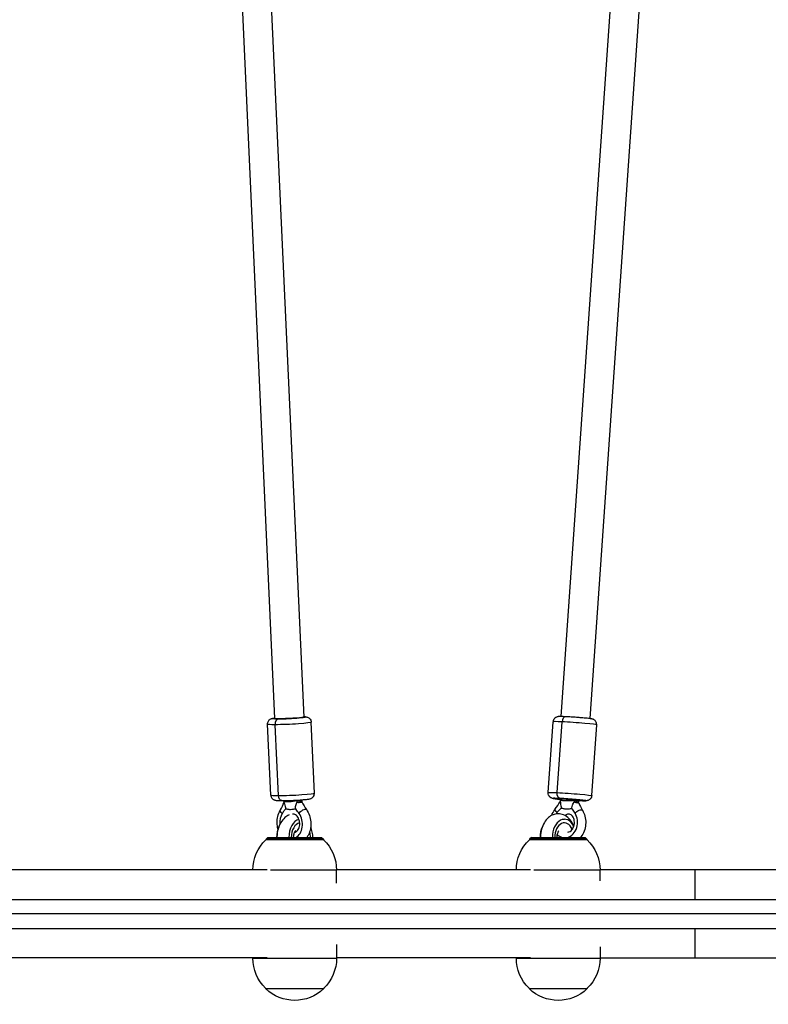
# Model space of a CAD drawing. Units: millimetres. Extents: x -6346 to 7741, y -10804 to 7558.
# Drawn here: x 4597 to 5009, y -5959 to -5418 of the extents above; entities that cross this region are included whole.
import ezdxf

# ---------------------------------------------------------------- set-up
doc = ezdxf.new("R2010")
doc.units = ezdxf.units.MM
doc.header["$LTSCALE"] = 20
doc.layers.add('2d', color=230, linetype='Continuous')

msp = doc.modelspace()

# ---------------------------------------------------------------- linework, layer by layer
at = {"layer": '2d'}
for p, q in [((4734.8, -5394.1), (4753.39, -5801.05)), ((4938.98, -5393.9), (4910.6, -5801.89)), ((4718.92, -5397.17), (4737.41, -5801.78)), ((4922.71, -5397.25), (4894.64, -5800.78)), ((4735.32, -5843.87), (4733.55, -5804.96)), ((4739.43, -5844.15), (4737.65, -5805.24)), ((4759.3, -5842.77), (4757.52, -5803.86)), ((4887.73, -5842.52), (4890.43, -5803.63)), ((4892.63, -5842.56), (4895.33, -5803.67)), ((4911.67, -5844.19), (4914.37, -5805.3)), ((4752.42, -5847.73), (4750.89, -5847.89)), ((4894.5, -5846), (4894.48, -5846.33)), ((4904.48, -5846.69), (4904.46, -5846.99)), ((4895.82, -5857.15), (4896.6, -5857.15)), ((4733.67, -5867.15), (4732.67, -5868.15)), ((4733.67, -5867.15), (4763.17, -5867.15)), ((4763.17, -5867.15), (4764.17, -5868.15)), ((4878.47, -5867.15), (4877.47, -5868.15)), ((4878.47, -5867.15), (4907.97, -5867.15)), ((4907.97, -5867.15), (4908.97, -5868.15)), ((4764.27, -5868.45), (4732.57, -5868.45)), ((4764.17, -5868.15), (4732.67, -5868.15)), ((4732.67, -5868.15), (4732.67, -5868.45)), ((4764.17, -5868.15), (4764.17, -5868.45)), ((4909.07, -5868.45), (4877.37, -5868.45)), ((4908.97, -5868.15), (4877.47, -5868.15)), ((4877.47, -5868.15), (4877.47, -5868.45)), ((4908.97, -5868.15), (4908.97, -5868.45)), ((4733.27, -5885.01), (4527.82, -5885.01)), ((4771.42, -5885.12), (4735.09, -5885.12)), ((4878.07, -5885.01), (4771.42, -5885.01)), ((4771.42, -5892.32), (4771.42, -5885.12)), ((4916.22, -5885.12), (4879.89, -5885.12)), ((5105.49, -5885.01), (4916.22, -5885.01)), ((4916.22, -5891.02), (4916.22, -5885.12)), ((4968.49, -5901.16), (4968.49, -5885.01)), ((3959.38, -5901.16), (5107.24, -5901.16)), ((5112.18, -5909.16), (3925.47, -5909.16)), ((3959.38, -5917.16), (5107.24, -5917.16)), ((4968.49, -5933.31), (4968.49, -5917.16)), ((4771.42, -5926), (4771.42, -5933.5)), ((4916.22, -5927.31), (4916.22, -5933.5)), ((4733.27, -5933.31), (4527.82, -5933.31)), ((4725.42, -5933.31), (4725.42, -5933.5)), ((4725.42, -5933.5), (4771.42, -5933.5)), ((4878.07, -5933.31), (4771.42, -5933.31)), ((4870.22, -5933.31), (4870.22, -5933.5)), ((4870.22, -5933.5), (4916.22, -5933.5)), ((4916.22, -5933.31), (5105.49, -5933.31)), ((4732.42, -5950.02), (4732.42, -5950.17)), ((4732.42, -5950.17), (4764.42, -5950.17)), ((4764.42, -5950.02), (4764.42, -5950.17)), ((4877.22, -5950.02), (4877.22, -5950.17)), ((4877.22, -5950.17), (4909.22, -5950.17)), ((4909.22, -5950.02), (4909.22, -5950.17))]:
    msp.add_line(p, q, dxfattribs=at)
at = {"layer": '2d', "extrusion": (0, 0, -1)}
for centre, start, end in [((-4748.42, -5885.12), 0.2764, 46.4387), ((-4748.42, -5885.12), 133.5613, 180), ((-4893.22, -5885.12), 0.2764, 46.4387), ((-4893.22, -5885.12), 133.5613, 180), ((-4748.42, -5933.5), 314.0792, 0), ((-4748.42, -5933.5), 180, 225.9208), ((-4893.22, -5933.5), 314.0792, 0), ((-4893.22, -5933.5), 180, 225.9208), ((-4748.42, -5933.64), 225.9208, 314.0792), ((-4893.22, -5933.64), 225.9208, 314.0792)]:
    msp.add_arc(centre, 23, start, end, dxfattribs=at)
at = {"layer": '2d'}
for centre, major_axis, ratio, start_param, end_param in [((4745.4, -5801.42), (8.99, 0.41), 0.052093, 2.66571, 3.992542), ((4739.62, -5805.04), (0, 3), 0.658375, 0.069264, 1.64006), ((4745.4, -5801.42), (8.99, 0.41), 0.052093, 3.992542, 6.759068), ((4897.1, -5803.87), (0.14, 3), 0.592027, 0, 1.531723), ((4902.4, -5804.47), (-11.97, 0.83), 0.031482, -0.936861, 0), ((4902.4, -5804.47), (-11.97, 0.83), 0.031482, 3.141593, 5.346325), ((4747.31, -5843.32), (11.99, 0.55), 0.052093, 3.141593, 3.992542), ((4747.31, -5843.32), (11.99, 0.55), 0.052093, 3.992542, 6.283185), ((4899.49, -5846.34), (-8.98, 0.62), 0.031482, -0.936861, 0.981765), ((4899.49, -5846.34), (-8.98, 0.62), 0.031482, 2.204732, 5.346325), ((4899.49, -5846.34), (-8.98, 0.62), 0.031482, 2.159827, 2.204732), ((4905, -5843.95), (0.14, 3), 0.592027, 3.102519, 3.141593), ((4746.47, -5859.45), (-0.86, 8.2), 0.750886, 0.764647, 1.543501), ((4746.47, -5859.45), (-0.86, 8.2), 0.750886, 3.420308, 5.360621), ((4896.6, -5867.15), (0, 10), 0.658375, -0.912982, 1.570796), ((4897.18, -5859.15), (0.92, 8.2), 0.805303, 0.896732, 1.023942), ((4897.18, -5859.15), (0.92, 8.2), 0.805303, 3.466141, 5.492706), ((4745.03, -5867.15), (0, 10), 0.658375, 0.963974, 1.570796), ((4751.8, -5867.15), (0, 10), 0.658375, 0.156524, 1.570796), ((4751.8, -5867.15), (0, 8), 0.658375, 0.119187, 1.570796), ((4751.8, -5867.15), (0, 10), 0.658375, 4.712389, 5.314738), ((4889.83, -5867.15), (0, 10), 0.658375, 0.963974, 1.570796), ((4896.6, -5867.15), (0, 8), 0.658375, -0.979538, 1.570796), ((4751.8, -5867.15), (0, 8), 0.658375, -1.570796, -1.174132), ((4897.18, -5859.15), (0.92, 8.2), 0.805303, 2.532828, 2.998102)]:
    msp.add_ellipse(centre, major_axis=major_axis, ratio=ratio, start_param=start_param, end_param=end_param, dxfattribs=at)
at = {"layer": '2d', "extrusion": (0, 0, -1)}
for centre, major_axis, ratio, start_param, end_param in [((4745.4, -5801.42), (7.99, 0.37), 0.052093, 0, 3.141593), ((4745.53, -5804.41), (11.99, 0.55), 0.052093, 2.290643, 3.141593), ((4745.53, -5804.41), (11.99, 0.55), 0.052093, 0, 2.290643), ((4741.4, -5843.94), (0, 3), 0.658375, 3.141593, 4.643125), ((4899.7, -5843.35), (-11.97, 0.83), 0.031482, 0, 0.936861), ((4894.39, -5842.75), (0.14, 3), 0.592027, 3.180666, 4.751462), ((4899.7, -5843.35), (-11.97, 0.83), 0.031482, 0.936861, 3.141593), ((4899.49, -5846.34), (-4.99, 0.35), 0.031482, 0, 0.377143), ((4899.49, -5846.34), (-4.99, 0.35), 0.031482, 1.5375, 3.141593), ((4742.71, -5853.31), (-2.12, 1.33), 0.476586, -1.328559, -0.009797), ((4752.83, -5853.31), (2.03, 1.46), 0.398754, 3.796215, 6.283185), ((4893.59, -5853.09), (-1.94, 1.58), 0.370045, -1.353515, -0.007307), ((4904.41, -5853.59), (2.12, 1.33), 0.417082, 3.925654, 6.283185)]:
    msp.add_ellipse(centre, major_axis=major_axis, ratio=ratio, start_param=start_param, end_param=end_param, dxfattribs=at)
at = {"layer": '2d'}
for points, knots in [([(4733.55, -5804.96), (4733.53, -5804.63), (4733.57, -5804.31), (4733.74, -5803.71), (4733.86, -5803.44), (4734.16, -5802.96), (4734.33, -5802.77), (4734.68, -5802.43), (4734.85, -5802.32), (4735.17, -5802.12), (4735.3, -5802.06), (4735.58, -5801.94), (4735.7, -5801.9), (4736.07, -5801.78), (4736.26, -5801.74), (4736.75, -5801.64), (4737.05, -5801.6), (4737.39, -5801.55)], [2.4217456, 2.4217456, 2.4217456, 2.4217456, 2.4386138, 2.4386138, 2.4571869, 2.4571869, 2.4811656, 2.4811656, 2.514168, 2.514168, 2.5562087, 2.5562087, 2.6170598, 2.6170598, 2.7580805, 2.7580805, 2.9577285, 2.9577285, 2.9577285, 2.9577285]), ([(4753.38, -5800.82), (4753.42, -5800.82), (4753.47, -5800.83), (4753.8, -5800.84), (4754.05, -5800.86), (4754.55, -5800.91), (4754.77, -5800.93), (4755.23, -5801.05), (4755.35, -5801.08), (4755.67, -5801.2), (4755.88, -5801.28), (4756.42, -5801.65), (4756.7, -5801.86), (4757.17, -5802.54), (4757.35, -5802.89), (4757.49, -5803.49), (4757.51, -5803.68), (4757.52, -5803.86)], [5.0273553, 5.0273553, 5.0273553, 5.0273553, 5.0527687, 5.0527687, 5.2229585, 5.2229585, 5.3931484, 5.3931484, 5.4414653, 5.4414653, 5.4947178, 5.4947178, 5.530584, 5.530584, 5.5536035, 5.5536035, 5.5633382, 5.5633382, 5.5633382, 5.5633382]), ([(4897.24, -5800.87), (4896.78, -5800.85), (4896.34, -5800.83), (4895.55, -5800.8), (4895.19, -5800.79), (4894.55, -5800.78), (4894.27, -5800.78), (4893.77, -5800.78), (4893.57, -5800.79), (4893.23, -5800.82), (4893.16, -5800.83), (4892.99, -5800.85), (4892.91, -5800.87), (4892.67, -5800.92), (4892.51, -5800.96), (4892.06, -5801.15), (4891.81, -5801.26), (4891.34, -5801.67), (4891.21, -5801.8), (4890.88, -5802.21), (4890.67, -5802.56), (4890.49, -5803.19), (4890.45, -5803.41), (4890.43, -5803.63)], [1.5707963, 1.5707963, 1.5707963, 1.5707963, 1.7581684, 1.7581684, 1.9455406, 1.9455406, 2.1329127, 2.1329127, 2.3202848, 2.3202848, 2.3671278, 2.3671278, 2.4055069, 2.4055069, 2.4469272, 2.4469272, 2.4762695, 2.4762695, 2.4858764, 2.4858764, 2.5006501, 2.5006501, 2.5076569, 2.5076569, 2.5076569, 2.5076569]), ([(4914.37, -5805.3), (4914.39, -5804.98), (4914.36, -5804.65), (4914.22, -5804.06), (4914.1, -5803.79), (4913.81, -5803.3), (4913.65, -5803.11), (4913.3, -5802.76), (4913.13, -5802.64), (4912.81, -5802.43), (4912.68, -5802.37), (4912.44, -5802.27), (4912.35, -5802.23), (4912.15, -5802.17), (4912.06, -5802.14), (4911.75, -5802.07), (4911.59, -5802.04), (4910.85, -5801.92), (4910.14, -5801.83), (4908.48, -5801.66), (4907.65, -5801.59), (4905.86, -5801.43), (4904.91, -5801.36), (4902.97, -5801.21), (4901.98, -5801.14), (4900.05, -5801.02), (4899.11, -5800.97), (4897.9, -5800.9), (4897.56, -5800.89), (4897.24, -5800.87)], [5.64925, 5.64925, 5.64925, 5.64925, 5.659368, 5.659368, 5.670518, 5.670518, 5.685084, 5.685084, 5.706487, 5.706487, 5.735201, 5.735201, 5.769786, 5.769786, 5.824124, 5.824124, 5.973115, 5.973115, 6.414061, 6.414061, 6.749798, 6.749798, 7.075523, 7.075523, 7.399057, 7.399057, 7.72269, 7.72269, 7.853982, 7.853982, 7.853982, 7.853982]), ([(4735.32, -5843.87), (4735.34, -5844.19), (4735.41, -5844.51), (4735.63, -5845.1), (4735.78, -5845.35), (4736.12, -5845.8), (4736.3, -5845.97), (4736.69, -5846.28), (4736.86, -5846.38), (4737.2, -5846.54), (4737.34, -5846.6), (4737.63, -5846.69), (4737.75, -5846.72), (4738.13, -5846.8), (4738.32, -5846.82), (4738.77, -5846.87), (4739.03, -5846.89), (4739.6, -5846.92), (4739.91, -5846.93), (4740.6, -5846.94), (4740.97, -5846.94), (4741.38, -5846.94), (4741.39, -5846.94), (4741.4, -5846.94)], [3.8614397, 3.8614397, 3.8614397, 3.8614397, 3.878308, 3.878308, 3.8968811, 3.8968811, 3.9208598, 3.9208598, 3.9538622, 3.9538622, 3.9959029, 3.9959029, 4.056754, 4.056754, 4.1977747, 4.1977747, 4.3679645, 4.3679645, 4.5381544, 4.5381544, 4.7083442, 4.7083442, 4.712389, 4.712389, 4.712389, 4.712389]), ([(4741.4, -5846.94), (4742.2, -5846.94), (4743.1, -5846.93), (4745, -5846.88), (4745.99, -5846.85), (4747.98, -5846.76), (4748.98, -5846.71), (4750.89, -5846.6), (4751.81, -5846.53), (4753.49, -5846.39), (4754.25, -5846.32), (4755.6, -5846.17), (4756.12, -5846.1), (4756.86, -5845.92), (4757.05, -5845.88), (4757.5, -5845.69), (4757.59, -5845.65), (4757.87, -5845.49), (4758.08, -5845.37), (4758.58, -5844.9), (4758.83, -5844.61), (4759.17, -5843.85), (4759.27, -5843.48), (4759.3, -5842.98), (4759.3, -5842.87), (4759.3, -5842.77)], [4.712389, 4.712389, 4.712389, 4.712389, 5.051471, 5.051471, 5.379367, 5.379367, 5.704947, 5.704947, 6.031605, 6.031605, 6.364702, 6.364702, 6.731246, 6.731246, 6.867139, 6.867139, 6.898064, 6.898064, 6.943988, 6.943988, 6.976863, 6.976863, 6.997753, 6.997753, 7.003032, 7.003032, 7.003032, 7.003032]), ([(4894.48, -5846.23), (4894.26, -5846.21), (4894.05, -5846.19), (4893.05, -5846.1), (4892.36, -5846.03), (4891.18, -5845.89), (4890.75, -5845.84), (4890.15, -5845.71), (4890.02, -5845.68), (4889.61, -5845.53), (4889.47, -5845.48), (4889.05, -5845.23), (4888.82, -5845.1), (4888.41, -5844.66), (4888.3, -5844.52), (4888.02, -5844.08), (4887.84, -5843.71), (4887.72, -5843.02), (4887.71, -5842.77), (4887.73, -5842.52)], [2.7855048, 2.7855048, 2.7855048, 2.7855048, 2.8715831, 2.8715831, 3.2012431, 3.2012431, 3.5598093, 3.5598093, 3.6676688, 3.6676688, 3.7124462, 3.7124462, 3.7421776, 3.7421776, 3.7522704, 3.7522704, 3.7676643, 3.7676643, 3.7755284, 3.7755284, 3.7755284, 3.7755284]), ([(4911.67, -5844.19), (4911.64, -5844.51), (4911.57, -5844.82), (4911.34, -5845.39), (4911.19, -5845.64), (4910.84, -5846.08), (4910.65, -5846.25), (4910.25, -5846.55), (4910.06, -5846.65), (4909.72, -5846.81), (4909.58, -5846.85), (4909.34, -5846.92), (4909.24, -5846.94), (4909.03, -5846.98), (4908.94, -5846.99), (4908.63, -5847.02), (4908.46, -5847.03), (4908.04, -5847.04), (4907.78, -5847.04), (4907.18, -5847.03), (4906.84, -5847.02), (4906.09, -5847), (4905.67, -5846.98), (4905.11, -5846.96), (4904.98, -5846.95), (4904.86, -5846.95)], [0.6339357, 0.6339357, 0.6339357, 0.6339357, 0.6440544, 0.6440544, 0.6552037, 0.6552037, 0.6697696, 0.6697696, 0.6911731, 0.6911731, 0.7198868, 0.7198868, 0.7544718, 0.7544718, 0.8088105, 0.8088105, 0.9578007, 0.9578007, 1.1451728, 1.1451728, 1.3325449, 1.3325449, 1.5199171, 1.5199171, 1.5707963, 1.5707963, 1.5707963, 1.5707963]), ([(4749.53, -5847.01), (4749.48, -5847.01), (4749.42, -5847.02), (4749.32, -5847.04), (4749.27, -5847.05), (4749.11, -5847.08), (4749, -5847.1), (4748.68, -5847.17), (4748.46, -5847.22), (4747.8, -5847.36), (4747.35, -5847.43), (4746.48, -5847.53), (4746.05, -5847.56), (4745.25, -5847.59), (4744.87, -5847.6), (4744.17, -5847.6), (4743.86, -5847.6), (4743.32, -5847.58), (4743.1, -5847.55), (4742.83, -5847.49), (4742.75, -5847.46), (4742.63, -5847.39), (4742.58, -5847.34), (4742.54, -5847.27), (4742.54, -5847.25), (4742.53, -5847.23)], [0, 0, 0, 0, 0.000171243, 0.000171243, 0.000342486, 0.000342486, 0.000684973, 0.000684973, 0.001369945, 0.001369945, 0.00273989, 0.00273989, 0.004109836, 0.004109836, 0.005479781, 0.005479781, 0.006849726, 0.006849726, 0.008219671, 0.008219671, 0.008904644, 0.008904644, 0.009589617, 0.009589617, 0.009841397, 0.009841397, 0.009841397, 0.009841397]), ([(4742.64, -5847.78), (4742.62, -5847.81), (4742.61, -5847.83), (4742.59, -5847.86), (4742.58, -5847.88), (4742.58, -5847.88)], [0.0003921238, 0.0003921238, 0.0003921238, 0.0003921238, 0.0005834049, 0.0005834049, 0.0007844369, 0.0007844369, 0.0007844369, 0.0007844369]), ([(4742.69, -5848.36), (4742.7, -5848.53), (4742.72, -5848.67), (4742.83, -5849.25), (4742.99, -5849.68), (4743.24, -5850.52), (4743.35, -5850.93), (4743.43, -5851.48), (4743.44, -5851.53), (4743.45, -5851.57)], [0.986291, 0.986291, 0.986291, 0.986291, 1.703093, 1.703093, 4.51859, 4.51859, 6.292241, 6.292241, 6.448628, 6.448628, 6.448628, 6.448628]), ([(4748.19, -5846.75), (4748.42, -5846.78), (4748.65, -5846.81), (4749, -5846.86), (4749.11, -5846.88), (4749.28, -5846.9), (4749.34, -5846.91), (4749.45, -5846.93), (4749.5, -5846.94), (4749.55, -5846.95)], [0.010001258, 0.010001258, 0.010001258, 0.010001258, 0.010725165, 0.010725165, 0.011089716, 0.011089716, 0.011271992, 0.011271992, 0.011454267, 0.011454267, 0.011454267, 0.011454267]), ([(4749.06, -5851.59), (4748.99, -5851.39), (4748.94, -5851.18), (4748.83, -5850.45), (4748.87, -5850.02), (4749.07, -5849.23), (4749.21, -5848.88), (4749.51, -5848.17), (4749.65, -5847.83), (4749.79, -5847.55)], [1.123224, 1.123224, 1.123224, 1.123224, 1.772402, 1.772402, 3.396549, 3.396549, 4.765501, 4.765501, 5.951437, 5.951437, 5.951437, 5.951437]), ([(4749.93, -5846.93), (4749.91, -5846.93), (4749.79, -5846.94), (4749.67, -5846.94), (4749.55, -5846.95)], [0.04858151, 0.04858151, 0.04858151, 0.04858151, 0.05, 0.06195627, 0.06195627, 0.06195627, 0.06195627]), ([(4749.78, -5847.49), (4749.79, -5847.49), (4749.8, -5847.5), (4749.9, -5847.57), (4749.99, -5847.61), (4750.23, -5847.7), (4750.37, -5847.74), (4750.65, -5847.78), (4750.79, -5847.79), (4751.09, -5847.8), (4751.25, -5847.79), (4751.4, -5847.77)], [-3.17175, -3.17175, -3.17175, -3.17175, -3.143111, -3.143111, -2.909406, -2.909406, -2.55836, -2.55836, -2.227901, -2.227901, -1.76588, -1.76588, -1.76588, -1.76588]), ([(4749.83, -5847.54), (4749.95, -5847.69), (4750.12, -5847.79), (4750.5, -5847.9), (4750.7, -5847.9), (4750.89, -5847.89)], [0, 0, 0, 0, 0.000586497, 0.000586497, 0.001172994, 0.001172994, 0.001172994, 0.001172994]), ([(4749.92, -5846.86), (4749.99, -5846.86), (4750.05, -5846.84), (4750.17, -5846.82), (4750.24, -5846.81), (4750.42, -5846.77), (4750.53, -5846.75), (4750.87, -5846.69), (4751.08, -5846.66), (4751.46, -5846.62), (4751.63, -5846.61), (4751.85, -5846.61), (4751.92, -5846.61), (4752.02, -5846.62), (4752.05, -5846.62), (4752.1, -5846.63), (4752.13, -5846.63), (4752.16, -5846.63)], [0, 0, 0, 0, 0.000221778, 0.000221778, 0.000443555, 0.000443555, 0.000887111, 0.000887111, 0.001774222, 0.001774222, 0.002661333, 0.002661333, 0.003104888, 0.003104888, 0.003326666, 0.003326666, 0.003548444, 0.003548444, 0.003548444, 0.003548444]), ([(4751.19, -5847.02), (4751.01, -5847.03), (4750.81, -5847.03), (4750.49, -5847.01), (4750.38, -5847), (4750.21, -5846.98), (4750.15, -5846.98), (4750.04, -5846.96), (4749.98, -5846.95), (4749.93, -5846.93)], [0.00198046, 0.00198046, 0.00198046, 0.00198046, 0.002784579, 0.002784579, 0.003186639, 0.003186639, 0.003387669, 0.003387669, 0.003588699, 0.003588699, 0.003588699, 0.003588699]), ([(4750.89, -5847.89), (4751.09, -5847.88), (4751.27, -5847.86), (4751.61, -5847.84), (4751.77, -5847.82), (4751.9, -5847.81)], [0, 0, 0, 0, 0.000610805, 0.000610805, 0.00122161, 0.00122161, 0.00122161, 0.00122161]), ([(4752.16, -5846.69), (4752.13, -5846.72), (4752.11, -5846.74), (4752.05, -5846.78), (4752.02, -5846.8), (4751.92, -5846.85), (4751.84, -5846.88), (4751.6, -5846.96), (4751.41, -5847), (4751.19, -5847.02)], [-0.00000006, -0.00000006, -0.00000006, -0.00000006, 0.000247505, 0.000247505, 0.00049507, 0.00049507, 0.0009902, 0.0009902, 0.00198046, 0.00198046, 0.00198046, 0.00198046]), ([(4751.4, -5847.77), (4751.43, -5847.77), (4751.45, -5847.77), (4751.63, -5847.75), (4751.77, -5847.72), (4751.96, -5847.66), (4752.02, -5847.63), (4752.12, -5847.53), (4752.16, -5847.47), (4752.21, -5847.35), (4752.22, -5847.3), (4752.23, -5847.25)], [-1.76588, -1.76588, -1.76588, -1.76588, -1.686376, -1.686376, -1.162759, -1.162759, -0.829451, -0.829451, -0.435241, -0.435241, -0.211782, -0.211782, -0.211782, -0.211782]), ([(4751.9, -5847.81), (4752.04, -5847.79), (4752.15, -5847.78), (4752.32, -5847.75), (4752.39, -5847.74), (4752.42, -5847.73)], [0.00122161, 0.00122161, 0.00122161, 0.00122161, 0.001831042, 0.001831042, 0.002440475, 0.002440475, 0.002440475, 0.002440475]), ([(4752.42, -5847.73), (4752.44, -5847.72), (4752.45, -5847.71), (4752.45, -5847.68), (4752.44, -5847.66), (4752.39, -5847.56), (4752.32, -5847.44), (4752.24, -5847.28)], [0, 0, 0, 0, 0.000291891, 0.000291891, 0.000583782, 0.000583782, 0.001167565, 0.001167565, 0.001167565, 0.001167565]), ([(4752.27, -5846.66), (4752.28, -5846.64), (4752.3, -5846.63), (4752.32, -5846.59), (4752.34, -5846.58), (4752.37, -5846.54), (4752.39, -5846.51), (4752.41, -5846.48)], [0, 0, 0, 0, 0.0001803417, 0.0001803417, 0.0003606833, 0.0003606833, 0.0007040032, 0.0007040032, 0.0007040032, 0.0007040032]), ([(4752.42, -5846.8), (4752.43, -5846.78), (4752.42, -5846.76), (4752.39, -5846.73), (4752.38, -5846.72), (4752.34, -5846.71), (4752.33, -5846.71), (4752.3, -5846.7), (4752.29, -5846.7), (4752.27, -5846.7)], [0.009845324, 0.009845324, 0.009845324, 0.009845324, 0.010317113, 0.010317113, 0.010661017, 0.010661017, 0.010832969, 0.010832969, 0.011004921, 0.011004921, 0.011004921, 0.011004921]), ([(4894.48, -5847.25), (4894.41, -5847.35), (4894.36, -5847.42), (4894.29, -5847.5), (4894.27, -5847.52), (4894.26, -5847.54)], [0.0001498684, 0.0001498684, 0.0001498684, 0.0001498684, 0.0005834049, 0.0005834049, 0.0009157409, 0.0009157409, 0.0009157409, 0.0009157409]), ([(4894.45, -5847.67), (4894.42, -5847.94), (4894.44, -5848.17), (4894.5, -5848.78), (4894.63, -5849.22), (4894.79, -5850.08), (4894.85, -5850.5), (4894.85, -5851.08), (4894.85, -5851.12), (4894.85, -5851.17)], [0.643823, 0.643823, 0.643823, 0.643823, 1.703093, 1.703093, 4.51859, 4.51859, 6.292241, 6.292241, 6.448628, 6.448628, 6.448628, 6.448628]), ([(4894.48, -5846.33), (4894.48, -5846.29), (4894.49, -5846.25), (4894.54, -5846.16), (4894.58, -5846.11), (4894.7, -5846.03), (4894.77, -5845.99), (4894.85, -5845.96)], [0.000862547, 0.000862547, 0.000862547, 0.000862547, 0.001405362, 0.001405362, 0.002108042, 0.002108042, 0.002790603, 0.002790603, 0.002790603, 0.002790603]), ([(4901.89, -5846.93), (4901.84, -5846.92), (4901.78, -5846.92), (4901.68, -5846.92), (4901.63, -5846.93), (4901.47, -5846.94), (4901.37, -5846.94), (4901.05, -5846.97), (4900.83, -5846.99), (4900.16, -5847.04), (4899.71, -5847.07), (4898.81, -5847.08), (4898.38, -5847.07), (4897.54, -5847.04), (4897.14, -5847.02), (4896.4, -5846.99), (4896.06, -5846.98), (4895.46, -5846.95), (4895.2, -5846.93), (4894.89, -5846.88), (4894.8, -5846.86), (4894.64, -5846.81), (4894.58, -5846.77), (4894.5, -5846.7), (4894.48, -5846.66), (4894.48, -5846.63)], [0, 0, 0, 0, 0.00017124, 0.00017124, 0.00034249, 0.00034249, 0.00068497, 0.00068497, 0.00136995, 0.00136995, 0.00273989, 0.00273989, 0.00410984, 0.00410984, 0.00547978, 0.00547978, 0.00684973, 0.00684973, 0.00821967, 0.00821967, 0.00890464, 0.00890464, 0.00958962, 0.00958962, 0.01026612, 0.01026612, 0.01026612, 0.01026612]), ([(4894.85, -5845.96), (4894.95, -5845.96), (4895.06, -5845.96), (4895.35, -5845.97), (4895.54, -5845.97), (4895.99, -5845.99), (4896.27, -5846), (4896.6, -5846.01), (4896.62, -5846.02), (4896.81, -5846.02), (4896.98, -5846.03), (4897.5, -5846.06), (4897.87, -5846.08), (4898.71, -5846.13), (4899.08, -5846.16), (4899.33, -5846.18)], [-3.212945, -3.212945, -3.212945, -3.212945, -2.810675, -2.810675, -2.326893, -2.326893, -1.726541, -1.726541, -1.688919, -1.688919, -1.376417, -1.376417, -0.751049, -0.751049, -0.000021, -0.000021, -0.000021, -0.000021]), ([(4899.33, -5846.18), (4899.53, -5846.22), (4899.73, -5846.26), (4900.16, -5846.36), (4900.39, -5846.42), (4900.84, -5846.54), (4901.07, -5846.61), (4901.39, -5846.7), (4901.5, -5846.74), (4901.66, -5846.78), (4901.71, -5846.8), (4901.82, -5846.83), (4901.87, -5846.85), (4901.92, -5846.88)], [0.00865705, 0.00865705, 0.00865705, 0.00865705, 0.009266959, 0.009266959, 0.009996062, 0.009996062, 0.010725165, 0.010725165, 0.011089716, 0.011089716, 0.011271992, 0.011271992, 0.011454267, 0.011454267, 0.011454267, 0.011454267]), ([(4900.85, -5851.46), (4900.81, -5851.25), (4900.79, -5851.04), (4900.77, -5850.29), (4900.87, -5849.85), (4901.18, -5849.08), (4901.37, -5848.75), (4901.74, -5848.07), (4901.91, -5847.76), (4902.08, -5847.5)], [1.123224, 1.123224, 1.123224, 1.123224, 1.772402, 1.772402, 3.396549, 3.396549, 4.765501, 4.765501, 5.951437, 5.951437, 5.951437, 5.951437]), ([(4902.27, -5846.91), (4902.26, -5846.91), (4902.14, -5846.9), (4902.02, -5846.89), (4901.92, -5846.88)], [0.04858151, 0.04858151, 0.04858151, 0.04858151, 0.05, 0.06195627, 0.06195627, 0.06195627, 0.06195627]), ([(4902.07, -5847.44), (4902.08, -5847.45), (4902.09, -5847.46), (4902.17, -5847.53), (4902.26, -5847.59), (4902.47, -5847.72), (4902.61, -5847.78), (4902.87, -5847.86), (4902.99, -5847.89), (4903.27, -5847.95), (4903.42, -5847.97), (4903.55, -5847.99)], [-3.171717, -3.171717, -3.171717, -3.171717, -3.143111, -3.143111, -2.909406, -2.909406, -2.55836, -2.55836, -2.227901, -2.227901, -1.76588, -1.76588, -1.76588, -1.76588]), ([(4902.12, -5847.5), (4902.22, -5847.66), (4902.38, -5847.78), (4902.75, -5847.92), (4902.94, -5847.95), (4903.13, -5847.97)], [0, 0, 0, 0, 0.000586497, 0.000586497, 0.001172994, 0.001172994, 0.001172994, 0.001172994]), ([(4902.27, -5846.85), (4902.33, -5846.85), (4902.39, -5846.85), (4902.51, -5846.84), (4902.57, -5846.84), (4902.74, -5846.84), (4902.85, -5846.84), (4903.17, -5846.84), (4903.36, -5846.85), (4903.7, -5846.89), (4903.85, -5846.91), (4904.03, -5846.97), (4904.09, -5846.99), (4904.16, -5847.03), (4904.19, -5847.04), (4904.23, -5847.06), (4904.25, -5847.07), (4904.27, -5847.08)], [0, 0, 0, 0, 0.000221778, 0.000221778, 0.000443555, 0.000443555, 0.000887111, 0.000887111, 0.001774222, 0.001774222, 0.002661333, 0.002661333, 0.003104888, 0.003104888, 0.003326666, 0.003326666, 0.003548444, 0.003548444, 0.003548444, 0.003548444]), ([(4903.42, -5847.22), (4903.26, -5847.2), (4903.08, -5847.16), (4902.79, -5847.09), (4902.68, -5847.06), (4902.53, -5847.01), (4902.48, -5846.99), (4902.37, -5846.96), (4902.32, -5846.94), (4902.27, -5846.91)], [0.00198046, 0.00198046, 0.00198046, 0.00198046, 0.002784579, 0.002784579, 0.003186639, 0.003186639, 0.003387669, 0.003387669, 0.003588699, 0.003588699, 0.003588699, 0.003588699]), ([(4903.13, -5847.97), (4903.31, -5847.98), (4903.49, -5848), (4903.81, -5848.03), (4903.96, -5848.04), (4904.08, -5848.06)], [0, 0, 0, 0, 0.000610805, 0.000610805, 0.00122161, 0.00122161, 0.00122161, 0.00122161]), ([(4904.27, -5847.14), (4904.24, -5847.16), (4904.22, -5847.17), (4904.17, -5847.19), (4904.15, -5847.2), (4904.06, -5847.22), (4904, -5847.23), (4903.79, -5847.25), (4903.62, -5847.25), (4903.42, -5847.22)], [-0.00000006, -0.00000006, -0.00000006, -0.00000006, 0.000247505, 0.000247505, 0.00049507, 0.00049507, 0.0009902, 0.0009902, 0.00198046, 0.00198046, 0.00198046, 0.00198046]), ([(4903.55, -5847.99), (4903.57, -5847.99), (4903.6, -5848), (4903.76, -5848.01), (4903.88, -5848.02), (4904.04, -5848.01), (4904.09, -5847.99), (4904.18, -5847.94), (4904.21, -5847.89), (4904.25, -5847.79), (4904.26, -5847.75), (4904.27, -5847.7)], [-1.76588, -1.76588, -1.76588, -1.76588, -1.686376, -1.686376, -1.162759, -1.162759, -0.829451, -0.829451, -0.435241, -0.435241, -0.211782, -0.211782, -0.211782, -0.211782]), ([(4904.08, -5848.06), (4904.2, -5848.07), (4904.29, -5848.08), (4904.44, -5848.1), (4904.48, -5848.11), (4904.5, -5848.12)], [0.00122161, 0.00122161, 0.00122161, 0.00122161, 0.001831042, 0.001831042, 0.002440475, 0.002440475, 0.002440475, 0.002440475]), ([(4904.5, -5848.12), (4904.51, -5848.13), (4904.51, -5848.12), (4904.5, -5848.11), (4904.48, -5848.09), (4904.42, -5848.01), (4904.34, -5847.9), (4904.28, -5847.74)], [0, 0, 0, 0, 0.000291891, 0.000291891, 0.000583782, 0.000583782, 0.001167565, 0.001167565, 0.001167565, 0.001167565]), ([(4904.35, -5847.15), (4904.36, -5847.13), (4904.37, -5847.12), (4904.39, -5847.11), (4904.4, -5847.1), (4904.42, -5847.07), (4904.44, -5847.05), (4904.45, -5847.02), (4904.45, -5847.01), (4904.46, -5846.99)], [0, 0, 0, 0, 0.000180342, 0.000180342, 0.000360683, 0.000360683, 0.000721367, 0.000721367, 0.001018084, 0.001018084, 0.001018084, 0.001018084]), ([(4904.4, -5847.33), (4904.41, -5847.32), (4904.41, -5847.31), (4904.41, -5847.28), (4904.4, -5847.26), (4904.39, -5847.23), (4904.38, -5847.22), (4904.37, -5847.2), (4904.36, -5847.19), (4904.35, -5847.19)], [0.0101511683, 0.0101511683, 0.0101511683, 0.0101511683, 0.0103171132, 0.0103171132, 0.0106610169, 0.0106610169, 0.0108329688, 0.0108329688, 0.0110049207, 0.0110049207, 0.0110049207, 0.0110049207]), ([(4745.35, -5854.79), (4744.49, -5855.16), (4743.71, -5855.66), (4742.14, -5857.03), (4741.41, -5857.94), (4740.13, -5860.06), (4739.61, -5861.3), (4738.89, -5863.94), (4738.7, -5865.35), (4738.66, -5866.89), (4738.66, -5867.02), (4738.66, -5867.15)], [4.986605, 4.986605, 4.986605, 4.986605, 5.231798, 5.231798, 5.54223, 5.54223, 5.891066, 5.891066, 6.249368, 6.249368, 6.283185, 6.283185, 6.283185, 6.283185]), ([(4739.23, -5862.42), (4738.96, -5861.39), (4738.8, -5860.32), (4738.72, -5858.01), (4738.83, -5856.76), (4739.4, -5854.38), (4739.84, -5853.25), (4740.49, -5852.15), (4740.53, -5852.07), (4740.58, -5851.99)], [4.430292, 4.430292, 4.430292, 4.430292, 4.72503, 4.72503, 5.069546, 5.069546, 5.4119, 5.4119, 5.439007, 5.439007, 5.439007, 5.439007]), ([(4743.45, -5851.57), (4743.18, -5851.85), (4742.92, -5852.14), (4742.3, -5852.91), (4741.92, -5853.43), (4741.58, -5853.97)], [3.565741, 3.565741, 3.565741, 3.565741, 4.483795, 4.483795, 6.012699, 6.012699, 6.012699, 6.012699]), ([(4749.06, -5851.59), (4748.84, -5851.6), (4748.64, -5851.62), (4748.15, -5851.68), (4747.88, -5851.72), (4747.09, -5851.86), (4746.6, -5851.96), (4745.83, -5851.97), (4745.58, -5851.94), (4745.08, -5851.86), (4744.83, -5851.81), (4744.35, -5851.72), (4744.12, -5851.67), (4743.75, -5851.61), (4743.59, -5851.59), (4743.45, -5851.57)], [0.004469289, 0.004469289, 0.004469289, 0.004469289, 0.005187868, 0.005187868, 0.006210279, 0.006210279, 0.008255102, 0.008255102, 0.009277513, 0.009277513, 0.010299924, 0.010299924, 0.011322336, 0.011322336, 0.01210156, 0.01210156, 0.01210156, 0.01210156]), ([(4748.28, -5864.26), (4748.34, -5864.26), (4748.4, -5864.26), (4748.67, -5864.25), (4748.88, -5864.21), (4749.26, -5864.04), (4749.44, -5863.93), (4749.89, -5863.58), (4750.16, -5863.27), (4750.61, -5862.53), (4750.79, -5862.12), (4751.05, -5861.23), (4751.14, -5860.75), (4751.21, -5859.74), (4751.2, -5859.22), (4751.05, -5858.19), (4750.93, -5857.69), (4750.59, -5856.76), (4750.38, -5856.34), (4749.9, -5855.6), (4749.63, -5855.29), (4749.08, -5854.79), (4748.8, -5854.61), (4748.23, -5854.35), (4747.96, -5854.3), (4747.7, -5854.3)], [3.099224, 3.099224, 3.099224, 3.099224, 3.17148, 3.17148, 3.451576, 3.451576, 3.670058, 3.670058, 4.001853, 4.001853, 4.283902, 4.283902, 4.559302, 4.559302, 4.835235, 4.835235, 5.111666, 5.111666, 5.387254, 5.387254, 5.663349, 5.663349, 5.951251, 5.951251, 6.283185, 6.283185, 6.283185, 6.283185]), ([(4750.86, -5853.97), (4750.3, -5853.15), (4749.72, -5852.44), (4749.19, -5851.76), (4749.12, -5851.67), (4749.06, -5851.59)], [0, 0, 0, 0, 3.254466, 3.254466, 3.734826, 3.734826, 3.734826, 3.734826]), ([(4754.86, -5851.85), (4755.55, -5852.81), (4756.1, -5853.89), (4756.92, -5856.19), (4757.18, -5857.42), (4757.38, -5859.91), (4757.32, -5861.17), (4756.87, -5863.58), (4756.48, -5864.74), (4755.69, -5866.28), (4755.41, -5866.73), (4755.1, -5867.15)], [0.843606, 0.843606, 0.843606, 0.843606, 1.180853, 1.180853, 1.524525, 1.524525, 1.869094, 1.869094, 2.212178, 2.212178, 2.365757, 2.365757, 2.365757, 2.365757]), ([(4901.83, -5860.98), (4901.7, -5860.65), (4901.56, -5860.32), (4900.82, -5858.79), (4900.07, -5857.68), (4898.28, -5855.9), (4897.28, -5855.19), (4895.21, -5854.35), (4894.18, -5854.15), (4892.2, -5854.16), (4891.25, -5854.36), (4889.43, -5855.07), (4888.57, -5855.61), (4886.94, -5857.03), (4886.21, -5857.94), (4884.93, -5860.06), (4884.41, -5861.3), (4883.7, -5863.94), (4883.5, -5865.35), (4883.46, -5866.89), (4883.46, -5867.02), (4883.46, -5867.15)], [3.6823, 3.6823, 3.6823, 3.6823, 3.775744, 3.775744, 4.130152, 4.130152, 4.450892, 4.450892, 4.718071, 4.718071, 4.965745, 4.965745, 5.231798, 5.231798, 5.54223, 5.54223, 5.891066, 5.891066, 6.249368, 6.249368, 6.283185, 6.283185, 6.283185, 6.283185]), ([(4889.66, -5855.02), (4890.07, -5853.91), (4890.63, -5852.87), (4891.43, -5851.79), (4891.54, -5851.65), (4891.65, -5851.51)], [5.0651582, 5.0651582, 5.0651582, 5.0651582, 5.3890129, 5.3890129, 5.439261, 5.439261, 5.439261, 5.439261]), ([(4894.85, -5851.17), (4894.54, -5851.43), (4894.24, -5851.7), (4893.49, -5852.42), (4893.02, -5852.93), (4892.6, -5853.45)], [3.565741, 3.565741, 3.565741, 3.565741, 4.483795, 4.483795, 6.012699, 6.012699, 6.012699, 6.012699]), ([(4900.85, -5851.46), (4900.63, -5851.46), (4900.41, -5851.46), (4899.9, -5851.48), (4899.61, -5851.51), (4898.75, -5851.6), (4898.21, -5851.68), (4897.4, -5851.65), (4897.13, -5851.61), (4896.6, -5851.51), (4896.34, -5851.44), (4895.84, -5851.33), (4895.59, -5851.28), (4895.18, -5851.21), (4895.01, -5851.18), (4894.85, -5851.17)], [0.004469289, 0.004469289, 0.004469289, 0.004469289, 0.005187868, 0.005187868, 0.006210279, 0.006210279, 0.008255102, 0.008255102, 0.009277513, 0.009277513, 0.010299924, 0.010299924, 0.011322336, 0.011322336, 0.01210156, 0.01210156, 0.01210156, 0.01210156]), ([(4898.99, -5854.32), (4898.54, -5854.3), (4898.05, -5854.41), (4897.35, -5854.8), (4897.14, -5854.94), (4896.94, -5855.11)], [0, 0, 0, 0, 0.4638619, 0.4638619, 0.6536594, 0.6536594, 0.6536594, 0.6536594]), ([(4898.49, -5864.28), (4898.9, -5864.25), (4899.33, -5864.11), (4900.12, -5863.62), (4900.46, -5863.33), (4901.06, -5862.61), (4901.32, -5862.21), (4901.74, -5861.32), (4901.9, -5860.83), (4902.11, -5859.83), (4902.16, -5859.32), (4902.14, -5858.3), (4902.07, -5857.8), (4901.83, -5856.88), (4901.66, -5856.45), (4901.24, -5855.7), (4900.99, -5855.38), (4900.43, -5854.84), (4900.13, -5854.64), (4899.55, -5854.4), (4899.27, -5854.34), (4898.99, -5854.32)], [3.244364, 3.244364, 3.244364, 3.244364, 3.653845, 3.653845, 3.973042, 3.973042, 4.26143, 4.26143, 4.542778, 4.542778, 4.822925, 4.822925, 5.103134, 5.103134, 5.385007, 5.385007, 5.675389, 5.675389, 5.996407, 5.996407, 6.283185, 6.283185, 6.283185, 6.283185]), ([(4902.52, -5853.91), (4902.02, -5853.06), (4901.48, -5852.33), (4900.97, -5851.63), (4900.91, -5851.55), (4900.85, -5851.46)], [0, 0, 0, 0, 3.254466, 3.254466, 3.734826, 3.734826, 3.734826, 3.734826]), ([(4906.53, -5852.26), (4907.15, -5853.24), (4907.61, -5854.33), (4908.23, -5856.65), (4908.38, -5857.88), (4908.33, -5860.36), (4908.14, -5861.61), (4907.42, -5863.99), (4906.9, -5865.13), (4905.99, -5866.5), (4905.74, -5866.83), (4905.48, -5867.15)], [0.843606, 0.843606, 0.843606, 0.843606, 1.170331, 1.170331, 1.507322, 1.507322, 1.847629, 1.847629, 2.187401, 2.187401, 2.304395, 2.304395, 2.304395, 2.304395]), ([(4748.8, -5863.57), (4748.8, -5863.57), (4748.8, -5863.57), (4748.79, -5863.58), (4748.71, -5863.63), (4748.52, -5863.86), (4748.41, -5864.01), (4748.2, -5864.41), (4748.09, -5864.65), (4747.9, -5865.21), (4747.82, -5865.53), (4747.69, -5866.24), (4747.66, -5866.62), (4747.65, -5867.06), (4747.65, -5867.11), (4747.65, -5867.15)], [5.103274, 5.103274, 5.103274, 5.103274, 5.124021, 5.124021, 5.382393, 5.382393, 5.592828, 5.592828, 5.803609, 5.803609, 6.024183, 6.024183, 6.254255, 6.254255, 6.283185, 6.283185, 6.283185, 6.283185]), ([(4748.55, -5864.25), (4748.54, -5864.24), (4748.54, -5864.23), (4748.49, -5864.15), (4748.45, -5864.08), (4748.42, -5864.03)], [3.81626637, 3.81626637, 3.81626637, 3.81626637, 3.82820776, 3.82820776, 3.90362797, 3.90362797, 3.90362797, 3.90362797]), ([(4893.6, -5863.57), (4893.6, -5863.57), (4893.6, -5863.57), (4893.59, -5863.58), (4893.51, -5863.63), (4893.32, -5863.86), (4893.22, -5864.01), (4893, -5864.41), (4892.89, -5864.65), (4892.7, -5865.21), (4892.62, -5865.53), (4892.5, -5866.24), (4892.46, -5866.62), (4892.45, -5867.06), (4892.45, -5867.11), (4892.45, -5867.15)], [5.103274, 5.103274, 5.103274, 5.103274, 5.124021, 5.124021, 5.382393, 5.382393, 5.592828, 5.592828, 5.803609, 5.803609, 6.024183, 6.024183, 6.254255, 6.254255, 6.283185, 6.283185, 6.283185, 6.283185])]:
    msp.add_open_spline(points, degree=3, knots=knots, dxfattribs=at)
for points in [[(4740.58, -5852), (4741.36, -5850.7), (4742.01, -5849.36), (4742.58, -5847.88)], [(4742.53, -5847.23), (4742.51, -5847.14), (4742.49, -5847.04), (4742.48, -5846.93)], [(4742.69, -5848.36), (4742.67, -5847.97), (4742.62, -5847.59), (4742.53, -5847.23)], [(4749.55, -5846.95), (4749.55, -5846.97), (4749.54, -5846.99), (4749.53, -5847.01)], [(4749.79, -5847.55), (4749.79, -5847.53), (4749.78, -5847.51), (4749.78, -5847.49)], [(4749.83, -5847.54), (4749.81, -5847.52), (4749.8, -5847.5), (4749.78, -5847.49)], [(4749.93, -5846.93), (4749.93, -5846.9), (4749.92, -5846.88), (4749.92, -5846.86)], [(4751.19, -5847.02), (4751.25, -5847.28), (4751.32, -5847.53), (4751.4, -5847.77)], [(4752.16, -5846.63), (4752.16, -5846.65), (4752.16, -5846.67), (4752.16, -5846.69)], [(4752.27, -5846.66), (4752.24, -5846.67), (4752.2, -5846.68), (4752.16, -5846.69)], [(4752.23, -5847.25), (4752.23, -5847.25), (4752.23, -5847.25), (4752.23, -5847.25)], [(4752.23, -5847.25), (4752.24, -5847.26), (4752.24, -5847.27), (4752.24, -5847.28)], [(4752.27, -5846.7), (4752.27, -5846.69), (4752.27, -5846.68), (4752.27, -5846.66)], [(4752.42, -5846.8), (4752.39, -5847.03), (4752.37, -5847.27), (4752.36, -5847.51)], [(4752.45, -5846.48), (4752.45, -5846.59), (4752.44, -5846.69), (4752.42, -5846.8)], [(4752.43, -5847.64), (4753.13, -5849.15), (4753.96, -5850.53), (4754.86, -5851.86)], [(4891.65, -5851.52), (4892.62, -5850.28), (4893.49, -5848.96), (4894.26, -5847.54)], [(4894.45, -5847.67), (4894.48, -5847.32), (4894.49, -5846.97), (4894.48, -5846.63)], [(4894.48, -5846.63), (4894.47, -5846.53), (4894.47, -5846.43), (4894.48, -5846.33)], [(4901.62, -5846.77), (4901.62, -5846.77), (4901.61, -5846.77), (4901.61, -5846.77)], [(4901.92, -5846.88), (4901.91, -5846.89), (4901.9, -5846.91), (4901.89, -5846.93)], [(4902.08, -5847.5), (4902.08, -5847.48), (4902.07, -5847.46), (4902.07, -5847.44)], [(4902.12, -5847.5), (4902.1, -5847.48), (4902.09, -5847.46), (4902.07, -5847.44)], [(4902.27, -5846.91), (4902.27, -5846.89), (4902.27, -5846.87), (4902.27, -5846.85)], [(4903.42, -5847.22), (4903.45, -5847.48), (4903.5, -5847.74), (4903.55, -5847.99)], [(4904.27, -5847.08), (4904.27, -5847.1), (4904.27, -5847.12), (4904.27, -5847.14)], [(4904.35, -5847.15), (4904.32, -5847.15), (4904.3, -5847.14), (4904.27, -5847.14)], [(4904.27, -5847.7), (4904.27, -5847.72), (4904.27, -5847.73), (4904.28, -5847.74)], [(4904.4, -5847.34), (4904.37, -5847.5), (4904.34, -5847.67), (4904.32, -5847.84)], [(4904.35, -5847.19), (4904.35, -5847.18), (4904.35, -5847.17), (4904.35, -5847.15)], [(4904.4, -5847.34), (4904.4, -5847.34), (4904.4, -5847.33), (4904.4, -5847.33)], [(4904.46, -5846.99), (4904.45, -5847.11), (4904.43, -5847.22), (4904.41, -5847.33)], [(4904.86, -5846.95), (4904.73, -5846.94), (4904.6, -5846.93), (4904.46, -5846.93)], [(4904.51, -5848.12), (4905.06, -5849.6), (4905.76, -5850.94), (4906.53, -5852.27)], [(4747.7, -5854.3), (4747.53, -5854.3), (4747.37, -5854.32), (4747.2, -5854.37)]]:
    msp.add_open_spline(points, degree=3, dxfattribs=at)
for points in [[(4749.83, -5847.54), (4749.82, -5847.54), (4749.81, -5847.54), (4749.79, -5847.55)], [(4902.12, -5847.5), (4902.1, -5847.5), (4902.09, -5847.5), (4902.08, -5847.5)]]:
    msp.add_rational_spline(points, [1, 0.999028032542, 0.998076543524, 0.997145532946], degree=3, dxfattribs=at)

doc.saveas('drawing.dxf')
